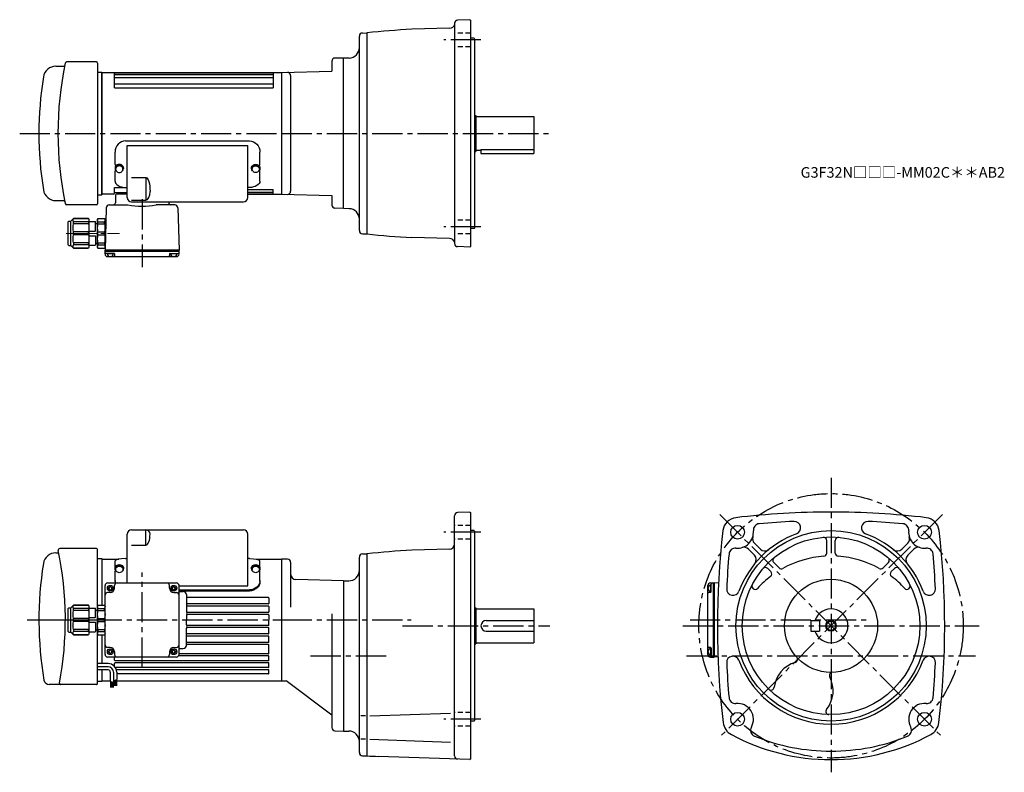
# Model space of a CAD drawing. Extents: x 28 to 959, y 54 to 766.
import ezdxf

# ---------------------------------------------------------------- set-up
doc = ezdxf.new("R2010")
doc.units = 0
doc.header["$LTSCALE"] = 3
doc.header["$MEASUREMENT"] = 0
for name, pattern in [('HIDDEN2', [4.7625, 3.175, -1.5875]), ('sekkei(A2)', [14.2875, 9.525, -1.5875, 1.5875, -1.5875]), ('sekkei_H', [2.38125, 1.5875, -0.79375]), ('一点鎖線', [13, 10, -1, 1, -1])]:
    doc.linetypes.add(name, pattern=pattern)
doc.layers.get('0').update_dxf_attribs({"linetype": 'CONTINUOUS'})
for name, color, linetype in [('CENTER', 3, 'sekkei(A2)'), ('HIDS', 1, 'HIDDEN2'), ('HOJO', 4, 'CONTINUOUS')]:
    doc.layers.add(name, color=color, linetype=linetype)
doc.layers.add('TITLE', color=4, linetype='CONTINUOUS', plot=False)
doc.styles.get("Standard").update_dxf_attribs({"font": 'simplex.shx', "bigfont": 'extfont.shx'})

# ---------------------------------------------------------------- blocks, each defined once
blk = doc.blocks.new('A$C33C94664')
for p, q in [((0, 4), (0.45, 4)), ((0.45, 3.5), (1.01, 3.5)), ((0, -4), (0.45, -4)), ((0.45, -3.5), (1.01, -3.5))]:
    blk.add_line(p, q)
for centre, start, end in [((-2.17, -5.8), 59.96852, 65.00401), ((-2.17, 5.8), 294.99599, 300.03148)]:
    blk.add_arc(centre, 10, start, end)
for centre, major_axis, ratio, start_param, end_param in [((0, 0), (0, 4), 0.829038, 0, 3.141593), ((0.45, 0), (0, 4), 0.829038, 5.535059, 10.175421), ((0.45, 0), (0, 3.5), 0.829038, 0, 3.141593), ((1.01, 0), (0, 3.5), 0.829038, 5.914357, 9.793606), ((1.7, 0), (0, -3.17), 0.828887, 0.446842, 2.694751)]:
    blk.add_ellipse(centre, major_axis=major_axis, ratio=ratio, start_param=start_param, end_param=end_param)
blk = doc.blocks.new('A$C10207726-上-2')
for p, q in [((-22.56, 11.85), (94.44, 11.85)), ((-32.56, -10.52), (-32.56, 1.34)), ((-21.06, -41.67), (-21.06, 7.5)), ((-21.06, 7.5), (92.94, 7.5)), ((92.94, -41.67), (92.94, 7.5)), ((104.44, -10.52), (104.44, 1.34)), ((-32.56, -26.02), (-32.56, -16.6)), ((104.44, -26.02), (104.44, -16.6)), ((-17.06, -22.79), (-3.47, -22.79)), ((-3.47, -22.79), (-3.47, -44.02)), ((-22.56, -32.09), (-21.06, -32.09)), ((94.44, -32.09), (92.94, -32.09)), ((-17.06, -44.02), (-3.47, -44.02)), ((-17.06, -45.67), (88.94, -45.67))]:
    blk.add_line(p, q)
for centre, radius, start, end in [((-31.56, -10.52), 1, 180, 267.7068), ((-31.56, -16.6), 1, 119.61713, 180), ((103.44, -10.52), 1, 272.2932, 0), ((103.44, -16.6), 1, 0, 60.38287), ((-17.06, -41.67), 4, 180, 270), ((88.94, -41.67), 4, 270, 0)]:
    blk.add_arc(centre, radius, start, end)
for centre, major_axis, ratio in [((-22.56, 1.34), (0, -10.51), 0.951378), ((-22.56, -26.02), (10, 0), 0.606969), ((-3.47, -35.75), (0, 8.27), 0.483777)]:
    blk.add_ellipse(centre, major_axis=major_axis, ratio=ratio, start_param=3.141593, end_param=4.712389)
at = {"extrusion": (0, 0, -1)}
for centre, major_axis, ratio in [((94.44, 1.34), (0, -10.51), 0.951378), ((-3.47, -35.75), (0, -12.97), 0.308511), ((94.44, -26.02), (-10, 0), 0.606969)]:
    blk.add_ellipse(centre, major_axis=major_axis, ratio=ratio, start_param=3.141593, end_param=4.712389, dxfattribs=at)
blk = doc.blocks.new('C2BG1216キャプコン-F用')
for p, q in [((-0.76, 12.65), (0, 12.65)), ((0, 13.5), (0.35, 14.1)), ((0, -13.5), (0, 13.5)), ((6.65, 14.1), (0.35, 14.1)), ((6.65, 10.92), (0.35, 10.92)), ((0.35, 8.93), (0.35, 10.92)), ((7, 13.5), (6.65, 14.1)), ((6.65, 8.93), (6.65, 10.92)), ((7, -13.5), (7, 13.5)), ((9, 9.4), (7, 9.4)), ((9, 2.5), (9, 10.75)), ((15.3, 11.05), (9.3, 11.05)), ((15.3, 13.5), (15.65, 14.1)), ((15.3, 13.5), (15.3, -13.5)), ((29.65, 14.1), (15.65, 14.1)), ((15.65, 14.1), (15.65, 14.03)), ((15.65, 14.03), (29.65, 14.03)), ((15.65, 10.92), (29.65, 10.92)), ((15.65, 10.92), (15.65, 8.93)), ((32.3, 11.45), (29.65, 14.1)), ((29.65, 14.03), (29.65, 14.1)), ((29.65, 8.93), (29.65, 10.92)), ((32.3, -11.45), (32.3, 11.45)), ((34.2, 11.45), (32.3, 11.45)), ((34.7, -10.95), (34.7, 10.95)), ((6.65, 8.93), (0.35, 8.93)), ((0.35, -1.41), (0.35, 1.41)), ((6.65, 1.41), (0.35, 1.41)), ((6.65, -1.41), (6.65, 1.41)), ((15.3, 2.2), (9.3, 2.2)), ((15.65, 8.93), (29.65, 8.93)), ((15.65, -1.41), (15.65, 1.41)), ((15.65, 1.41), (29.65, 1.41)), ((29.65, -1.41), (29.65, 1.41)), ((6.65, -1.41), (0.35, -1.41)), ((6.65, -8.93), (0.35, -8.93)), ((0.35, -8.93), (0.35, -10.92)), ((6.65, -8.93), (6.65, -10.92)), ((9, -2.5), (9, -10.75)), ((15.3, -2.2), (9.3, -2.2)), ((15.65, -1.41), (29.65, -1.41)), ((15.65, -8.93), (29.65, -8.93)), ((15.65, -10.92), (15.65, -8.93)), ((29.65, -8.93), (29.65, -10.92)), ((0, -13.5), (0.35, -14.1)), ((6.65, -10.92), (0.35, -10.92)), ((6.65, -14.1), (0.35, -14.1)), ((7, -13.5), (6.65, -14.1)), ((9, -9.4), (7, -9.4)), ((15.3, -11.05), (9.3, -11.05)), ((15.3, -13.5), (15.65, -14.1)), ((15.65, -10.92), (29.65, -10.92)), ((15.65, -14.03), (29.65, -14.03)), ((15.65, -14.1), (15.65, -14.03)), ((29.65, -14.1), (15.65, -14.1)), ((32.3, -11.45), (29.65, -14.1)), ((29.65, -14.03), (29.65, -14.1)), ((34.2, -11.45), (32.3, -11.45))]:
    blk.add_line(p, q)
for centre, radius, start, end in [((3.83, 12.51), 3.83, 155.4551, 204.5449), ((3.17, 12.51), 3.83, 335.4551, 24.5449), ((9.3, 10.75), 0.3, 90, 180), ((18.97, 12.47), 3.67, 154.91816, 205.08184), ((27.93, 12.47), 2.32, 317.85821, 42.14179), ((34.2, 10.95), 0.5, 0, 90), ((20.58, 5.17), 20.58, 169.47134, 190.52866), ((-13.58, 5.17), 20.58, 349.47134, 10.52866), ((9.3, 2.5), 0.3, 180, 270), ((35.88, 5.17), 20.58, 169.47134, 190.52866), ((18.17, 5.17), 12.08, 341.86526, 18.13474), ((20.58, -5.17), 20.58, 169.47134, 190.52866), ((-13.58, -5.17), 20.58, 349.47134, 10.52866), ((9.3, -2.5), 0.3, 90, 180), ((35.88, -5.17), 20.58, 169.47134, 190.52866), ((18.17, -5.17), 12.08, 341.86526, 18.13474), ((3.83, -12.51), 3.83, 155.4551, 204.5449), ((3.17, -12.51), 3.83, 335.4551, 24.5449), ((9.3, -10.75), 0.3, 180, 270), ((18.97, -12.47), 3.67, 154.91816, 205.08184), ((27.93, -12.47), 2.32, 317.85821, 42.14179), ((34.2, -10.95), 0.5, 270, 0)]:
    blk.add_arc(centre, radius, start, end)
at = {"layer": 'CENTER', "linetype": '一点鎖線', "lineweight": 13}
blk.add_line((36.8, 0), (-13.6, 0), dxfattribs=at)
blk = doc.blocks.new('C2BG1216キャプコン-F_ABOX用')
blk.add_blockref('C2BG1216キャプコン-F用', (0, 0))
blk = doc.blocks.new('A$C0F605211-A-BOX-020')
for p, q in [((11.5, 37.42), (117.5, 37.42)), ((25.09, 23.1), (25.09, 37.42)), ((7.5, -12.67), (7.5, 33.42)), ((121.5, -15.48), (121.5, 33.42)), ((11.5, 23.1), (25.09, 23.1)), ((6, 10.39), (7.5, 10.39)), ((123, 10.39), (121.5, 10.39)), ((-4, 2.35), (-4, 8.09)), ((133, 2.35), (133, 8.09)), ((-4, -11.3), (-4, -1.61)), ((133, -11.3), (133, -1.61)), ((56.5, -15.48), (121.5, -15.48)), ((56.5, -19.25), (123, -19.25)), ((56.5, -20.18), (123, -20.18))]:
    blk.add_line(p, q)
for centre, radius, start, end in [((11.5, 33.42), 4, 90, 180), ((117.5, 33.42), 4, 0, 90), ((-3, 3.18), 1, 180, 221.78237), ((-3, 2.35), 1, 180, 201.90723), ((132, 2.35), 1, 338.12103, 0), ((-3, -1.61), 1, 118.4587, 180), ((132, -1.61), 1, 0, 61.52752)]:
    blk.add_arc(centre, radius, start, end)
for centre, major_axis, ratio, start_param, end_param in [((25.09, 33.58), (4, 0), 0.961258, 0, 1.570796), ((25.09, 33.58), (0, -10.48), 0.381777, 0, 1.570796), ((6, 8.09), (-10, 0), 0.229962, 4.712389, 6.283185), ((6, -10.37), (-10, 0), 0.888424, 0, 0.262231), ((6, -11.3), (-10, 0), 0.888424, 0, 0.154948)]:
    blk.add_ellipse(centre, major_axis=major_axis, ratio=ratio, start_param=start_param, end_param=end_param)
at = {"extrusion": (0, 0, -1)}
for centre, ratio, start_param, end_param in [((123, 8.09), 0.229962, 4.712389, 6.283185), ((123, -10.37), 0.888424, 0, 1.570796), ((123, -11.3), 0.888424, 0, 1.570796)]:
    blk.add_ellipse(centre, major_axis=(10, 0), ratio=ratio, start_param=start_param, end_param=end_param, dxfattribs=at)
blk = doc.blocks.new('C2BG1216キャプコン-GH用')
for p, q in [((0, 13.5), (0.35, 14.1)), ((0, -13.5), (0, 13.5)), ((6.65, 14.1), (0.35, 14.1)), ((6.65, 10.92), (0.35, 10.92)), ((0.35, 8.93), (0.35, 10.92)), ((7, 13.5), (6.65, 14.1)), ((6.65, 8.93), (6.65, 10.92)), ((7, -13.5), (7, 13.5)), ((9, 9.4), (7, 9.4)), ((9, 2.5), (9, 10.75)), ((15.3, 11.05), (9.3, 11.05)), ((15.3, 13.5), (15.65, 14.1)), ((15.3, 13.5), (15.3, -13.5)), ((29.65, 14.1), (15.65, 14.1)), ((15.65, 14.1), (15.65, 14.03)), ((15.65, 14.03), (29.65, 14.03)), ((15.65, 10.92), (29.65, 10.92)), ((15.65, 10.92), (15.65, 8.93)), ((32.3, 11.45), (29.65, 14.1)), ((29.65, 14.03), (29.65, 14.1)), ((29.65, 8.93), (29.65, 10.92)), ((32.3, -11.45), (32.3, 11.45)), ((34.2, 11.45), (32.3, 11.45)), ((34.7, -10.95), (34.7, 10.95)), ((6.65, 8.93), (0.35, 8.93)), ((0.35, -1.41), (0.35, 1.41)), ((6.65, 1.41), (0.35, 1.41)), ((6.65, -1.41), (6.65, 1.41)), ((15.3, 2.2), (9.3, 2.2)), ((15.65, 8.93), (29.65, 8.93)), ((15.65, -1.41), (15.65, 1.41)), ((15.65, 1.41), (29.65, 1.41)), ((29.65, -1.41), (29.65, 1.41)), ((6.65, -1.41), (0.35, -1.41)), ((6.65, -8.93), (0.35, -8.93)), ((0.35, -8.93), (0.35, -10.92)), ((6.65, -8.93), (6.65, -10.92)), ((9, -2.5), (9, -10.75)), ((15.3, -2.2), (9.3, -2.2)), ((15.65, -1.41), (29.65, -1.41)), ((15.65, -8.93), (29.65, -8.93)), ((15.65, -10.92), (15.65, -8.93)), ((29.65, -8.93), (29.65, -10.92)), ((0, -13.5), (0.35, -14.1)), ((6.65, -10.92), (0.35, -10.92)), ((6.65, -14.1), (0.35, -14.1)), ((7, -13.5), (6.65, -14.1)), ((9, -9.4), (7, -9.4)), ((15.3, -11.05), (9.3, -11.05)), ((15.3, -13.5), (15.65, -14.1)), ((15.65, -10.92), (29.65, -10.92)), ((15.65, -14.03), (29.65, -14.03)), ((15.65, -14.1), (15.65, -14.03)), ((29.65, -14.1), (15.65, -14.1)), ((32.3, -11.45), (29.65, -14.1)), ((29.65, -14.03), (29.65, -14.1)), ((34.2, -11.45), (32.3, -11.45))]:
    blk.add_line(p, q)
for centre, radius, start, end in [((3.83, 12.51), 3.83, 155.4551, 204.5449), ((3.17, 12.51), 3.83, 335.4551, 24.5449), ((9.3, 10.75), 0.3, 90, 180), ((18.97, 12.47), 3.67, 154.91816, 205.08184), ((27.93, 12.47), 2.32, 317.85821, 42.14179), ((34.2, 10.95), 0.5, 0, 90), ((20.58, 5.17), 20.58, 169.47134, 190.52866), ((-13.58, 5.17), 20.58, 349.47134, 10.52866), ((9.3, 2.5), 0.3, 180, 270), ((35.88, 5.17), 20.58, 169.47134, 190.52866), ((18.17, 5.17), 12.08, 341.86526, 18.13474), ((20.58, -5.17), 20.58, 169.47134, 190.52866), ((-13.58, -5.17), 20.58, 349.47134, 10.52866), ((9.3, -2.5), 0.3, 90, 180), ((35.88, -5.17), 20.58, 169.47134, 190.52866), ((18.17, -5.17), 12.08, 341.86526, 18.13474), ((3.83, -12.51), 3.83, 155.4551, 204.5449), ((3.17, -12.51), 3.83, 335.4551, 24.5449), ((9.3, -10.75), 0.3, 180, 270), ((18.97, -12.47), 3.67, 154.91816, 205.08184), ((27.93, -12.47), 2.32, 317.85821, 42.14179), ((34.2, -10.95), 0.5, 270, 0)]:
    blk.add_arc(centre, radius, start, end)
at = {"layer": 'CENTER', "linetype": '一点鎖線', "lineweight": 13}
blk.add_line((36.8, 0), (-13.6, 0), dxfattribs=at)

msp = doc.modelspace()

# ---------------------------------------------------------------- linework, layer by layer
for p, q in [((453.75, 765.78), (442.15, 765.38)), ((453.75, 765.78), (454.25, 765.3)), ((454.25, 765.3), (454.25, 551.3)), ((434.61, 757.67), (398.94, 756.73)), ((439.25, 762.38), (439.25, 554.22)), ((349.25, 566.41), (349.25, 750.19)), ((352.17, 753.19), (356.25, 753.3)), ((356.25, 753.3), (356.25, 563.3)), ((457.75, 748.3), (454.25, 748.3)), ((457.75, 748.3), (458.25, 747.8)), ((458.25, 747.8), (458.25, 568.8)), ((323.25, 726.51), (323.25, 717.04)), ((334.25, 729.3), (326.33, 729.51)), ((339.6, 729.49), (334.25, 729.3)), ((334.25, 587.3), (334.25, 729.3)), ((62.32, 721.8), (69.67, 721.8)), ((100.75, 725.8), (72.53, 725.8)), ((101.75, 724.8), (101.75, 591.8)), ((275.75, 715.8), (323.25, 717.04)), ((101.75, 716.3), (105.75, 716.3)), ((105.75, 716.3), (105.75, 600.3)), ((105.75, 715.8), (105.75, 600.8)), ((105.75, 715.8), (275.75, 715.8)), ((105.75, 600.8), (105.75, 715.8)), ((117.75, 701.3), (117.75, 715.8)), ((117.75, 715.46), (267.75, 715.46)), ((117.75, 713.99), (267.75, 713.99)), ((117.75, 711.26), (267.75, 711.26)), ((267.75, 715.8), (267.75, 701.3)), ((275.75, 715.8), (275.75, 600.8)), ((275.75, 715.8), (275.75, 600.8)), ((275.75, 715.8), (275.75, 600.8)), ((275.75, 715.8), (275.75, 600.8)), ((275.75, 715.8), (275.75, 600.8)), ((275.75, 715.8), (275.75, 600.8)), ((284.25, 712.94), (284.25, 603.66)), ((117.75, 705.16), (267.75, 705.16)), ((117.75, 701.3), (267.75, 701.3)), ((458.25, 675.3), (459.25, 675.3)), ((459.25, 675.3), (459.25, 641.3)), ((459.25, 674.3), (514.25, 674.3)), ((514.25, 674.3), (514.25, 639.3)), ((464.25, 643.1), (464.25, 639.3)), ((464.25, 643.1), (514.25, 643.1)), ((458.25, 641.3), (459.25, 641.3)), ((459.25, 642.3), (464.25, 642.3)), ((464.25, 639.3), (514.25, 639.3)), ((117.75, 601.8), (117.75, 607.1)), ((117.75, 607.1), (129.75, 607.1)), ((243.75, 605.34), (267.75, 605.34)), ((267.75, 600.8), (267.75, 605.34)), ((101.75, 600.3), (105.75, 600.3)), ((116.75, 600.8), (105.75, 600.8)), ((117.75, 602.3), (129.75, 602.3)), ((118.72, 599.83), (118.54, 592.75)), ((129.75, 600.8), (119.72, 600.8)), ((120.75, 600.8), (120.75, 602.3)), ((243.75, 602.61), (267.75, 602.61)), ((243.75, 601.14), (267.75, 601.14)), ((243.75, 600.8), (275.75, 600.8)), ((275.75, 600.8), (323.25, 599.56)), ((323.25, 599.56), (323.25, 590.51)), ((62.32, 594.8), (69.67, 594.8)), ((100.75, 590.8), (72.53, 590.8)), ((109.81, 587.88), (108.75, 547.8)), ((112.8, 590.8), (130.44, 590.8)), ((174.7, 590.8), (157.06, 590.8)), ((168.94, 593.58), (168.96, 592.75)), ((177.69, 587.88), (178.75, 547.8)), ((334.25, 587.3), (326.17, 587.51)), ((339.6, 587.11), (334.25, 587.3)), ((457.75, 568.3), (454.25, 568.3)), ((457.75, 568.3), (458.25, 568.8)), ((352.17, 563.41), (356.25, 563.3)), ((434.61, 558.93), (398.94, 559.87)), ((453.75, 550.82), (442.15, 551.22)), ((453.75, 550.82), (454.25, 551.3)), ((178.75, 547.8), (108.75, 547.8)), ((108.75, 546.8), (108.75, 547.8)), ((178.75, 546.8), (108.75, 546.8)), ((108.75, 544.3), (108.75, 546.8)), ((117.26, 544.8), (109.75, 544.8)), ((116.71, 544.3), (110.79, 544.3)), ((111.25, 541.8), (176.25, 541.8)), ((113.75, 542.3), (113.47, 541.81)), ((113.75, 542.3), (114.03, 541.81)), ((117.76, 544.31), (117.8, 542.77)), ((169.74, 544.31), (169.7, 542.77)), ((170.24, 544.8), (177.75, 544.8)), ((176.71, 544.3), (170.79, 544.3)), ((173.75, 542.3), (173.47, 541.81)), ((173.75, 542.3), (174.03, 541.81)), ((178.75, 546.8), (178.75, 547.8)), ((178.75, 544.3), (178.75, 546.8)), ((453.75, 300.28), (442.15, 299.88)), ((453.75, 300.28), (454.25, 299.8)), ((454.25, 299.8), (454.25, 66.8)), ((439.25, 69.72), (439.25, 296.88)), ((457.75, 282.8), (454.25, 282.8)), ((457.75, 282.8), (458.25, 282.3)), ((458.25, 282.3), (458.25, 103.3)), ((722.75, 270.96), (728.43, 265.27)), ((791.25, 261.55), (791.25, 273.5)), ((799.25, 261.55), (799.25, 273.5)), ((867.75, 270.96), (862.07, 265.27)), ((62.32, 261.8), (63.77, 261.8)), ((100.75, 265.8), (66.01, 265.8)), ((101.75, 208.8), (101.75, 264.8)), ((352.17, 260.69), (356.25, 260.8)), ((356.25, 260.8), (356.25, 69.8)), ((434.38, 265.16), (398.94, 264.23)), ((717.09, 265.3), (722.78, 259.62)), ((873.41, 265.3), (867.72, 259.62)), ((101.75, 256.3), (105.75, 256.3)), ((105.75, 256.3), (105.75, 212.4)), ((105.75, 255.8), (121.73, 255.8)), ((105.75, 255.8), (105.75, 212.4)), ((105.75, 255.8), (105.75, 212.4)), ((251.77, 255.8), (275.75, 255.8)), ((281.25, 255.8), (275.75, 255.8)), ((275.75, 255.8), (275.75, 140.8)), ((275.75, 255.8), (275.75, 140.8)), ((275.75, 255.8), (275.75, 140.8)), ((275.75, 255.8), (275.75, 140.8)), ((284.25, 252.8), (284.25, 210.55)), ((349.25, 72.91), (349.25, 257.69)), ((741.02, 252.69), (746.11, 247.59)), ((849.48, 252.69), (844.39, 247.59)), ((735.36, 247.03), (738.36, 244.03)), ((855.14, 247.03), (852.14, 244.03)), ((111.25, 233.3), (176.25, 233.3)), ((334.25, 235.3), (289.12, 236.48)), ((334.25, 235.3), (339.25, 235.3)), ((334.25, 235.3), (334.25, 93.3)), ((681.25, 233.3), (683.75, 233.3)), ((683.75, 233.3), (683.75, 163.3)), ((683.75, 233.3), (684.75, 233.3)), ((688.81, 233.19), (684.75, 233.3)), ((684.75, 233.3), (684.75, 163.3)), ((684.75, 233.3), (684.75, 163.3)), ((108.75, 165.8), (108.75, 230.8)), ((113.75, 224.3), (111.25, 224.3)), ((112, 228.7), (112, 227.9)), ((113.35, 230.05), (114.15, 230.05)), ((113.35, 226.55), (114.15, 226.55)), ((115.5, 228.7), (115.5, 227.9)), ((117.75, 228.3), (117.75, 230.8)), ((169.75, 228.3), (169.75, 230.8)), ((172, 228.7), (172, 227.9)), ((173.35, 230.05), (174.15, 230.05)), ((173.35, 226.55), (174.15, 226.55)), ((173.75, 224.3), (176.25, 224.3)), ((175.5, 228.7), (175.5, 227.9)), ((178.75, 165.8), (178.75, 230.8)), ((178.75, 225.3), (182.75, 225.3)), ((678.75, 165.8), (678.75, 230.8)), ((679.25, 228.3), (678.76, 228.58)), ((679.25, 228.3), (678.76, 228.02)), ((681.26, 224.29), (679.72, 224.25)), ((681.25, 231.26), (681.25, 225.34)), ((681.75, 224.79), (681.75, 232.3)), ((185.75, 222.3), (185.75, 206)), ((263.25, 219.5), (186.25, 219.5)), ((263.75, 219), (263.75, 214)), ((263.25, 213.5), (186.25, 213.5)), ((263.25, 211.5), (186.25, 211.5)), ((263.25, 205.5), (186.25, 205.5)), ((263.75, 211), (263.75, 206)), ((458.25, 209.8), (459.25, 209.8)), ((459.25, 209.8), (459.25, 175.8)), ((459.25, 208.8), (514.25, 208.8)), ((514.25, 208.8), (514.25, 176.8)), ((185.75, 203), (185.75, 198.3)), ((185.75, 193.6), (185.75, 198.3)), ((263.25, 203.5), (186.25, 203.5)), ((263.75, 203), (263.75, 198.3)), ((263.75, 193.6), (263.75, 198.3)), ((323.25, 204.05), (323.25, 96.51)), ((469.25, 197.8), (514.25, 197.8)), ((776.25, 197.8), (784.25, 197.8)), ((776.25, 197.8), (776.25, 187.8)), ((784.25, 197.8), (784.25, 187.8)), ((101.75, 138.31), (101.75, 187.8)), ((185.75, 174.3), (185.75, 190.6)), ((263.25, 193.1), (186.25, 193.1)), ((263.25, 191.1), (186.25, 191.1)), ((263.75, 185.6), (263.75, 190.6)), ((469.25, 187.8), (514.25, 187.8)), ((776.25, 187.8), (784.25, 187.8)), ((105.75, 184.2), (105.75, 157.04)), ((105.75, 184.2), (105.75, 157.04)), ((263.25, 185.1), (186.25, 185.1)), ((263.25, 183.1), (186.25, 183.1)), ((263.25, 177.1), (186.25, 177.1)), ((263.75, 177.6), (263.75, 182.6)), ((113.75, 172.3), (111.25, 172.3)), ((112, 168.7), (112, 167.9)), ((113.35, 170.05), (114.15, 170.05)), ((115.5, 168.7), (115.5, 167.9)), ((117.75, 168.3), (117.75, 165.8)), ((169.75, 168.3), (169.75, 165.8)), ((172, 168.7), (172, 167.9)), ((173.35, 170.05), (174.15, 170.05)), ((173.75, 172.3), (176.25, 172.3)), ((175.5, 168.7), (175.5, 167.9)), ((178.75, 171.3), (182.75, 171.3)), ((263.25, 175.1), (186.25, 175.1)), ((263.75, 166.8), (263.75, 174.6)), ((458.25, 175.8), (459.25, 175.8)), ((459.25, 176.8), (514.25, 176.8)), ((679.25, 168.3), (678.76, 168.58)), ((679.25, 168.3), (678.76, 168.02)), ((681.26, 172.31), (679.72, 172.35)), ((681.25, 171.26), (681.25, 165.34)), ((681.75, 171.81), (681.75, 164.3)), ((176.25, 163.3), (111.25, 163.3)), ((113.35, 166.55), (114.15, 166.55)), ((117.75, 160.3), (117.75, 163.3)), ((263.25, 159.8), (118.25, 159.8)), ((173.35, 166.55), (174.15, 166.55)), ((263.25, 164.3), (178.25, 164.3)), ((263.25, 166.3), (178.75, 166.3)), ((263.75, 160.3), (263.75, 163.8)), ((681.25, 163.3), (683.75, 163.3)), ((683.75, 163.3), (684.75, 163.3)), ((688.31, 163.4), (684.75, 163.3)), ((111.77, 157.04), (101.75, 157.04)), ((111.77, 154.04), (101.75, 154.04)), ((111.77, 151.04), (101.75, 151.04)), ((105.75, 151.04), (105.75, 140.8)), ((105.75, 151.04), (105.75, 140.3)), ((113.77, 149.04), (113.77, 140.32)), ((116.77, 149.04), (116.77, 139.06)), ((117.75, 154.35), (117.75, 157.3)), ((263.25, 157.8), (118.25, 157.8)), ((263.25, 153.3), (118.54, 153.3)), ((263.25, 151.3), (119.44, 151.3)), ((119.77, 149.04), (119.77, 141.91)), ((263.75, 153.8), (263.75, 157.3)), ((263.75, 147.8), (263.75, 150.8)), ((101.75, 140.3), (105.75, 140.3)), ((105.75, 140.8), (113.77, 140.8)), ((113.77, 140.32), (116.77, 139.06)), ((114.07, 140.2), (114.07, 134.39)), ((114.27, 140.11), (114.27, 134.39)), ((114.47, 140.03), (114.47, 134.39)), ((114.67, 139.95), (114.67, 134.39)), ((114.87, 139.86), (114.87, 134.39)), ((115.07, 139.78), (115.07, 134.39)), ((115.27, 139.69), (115.27, 134.39)), ((116.77, 140.78), (119.77, 141.91)), ((116.83, 140.8), (117.07, 140.8)), ((117.07, 140.89), (117.07, 136.16)), ((117.27, 140.97), (117.27, 136.16)), ((117.47, 141.04), (117.47, 136.16)), ((117.67, 141.12), (117.67, 136.16)), ((117.87, 141.19), (117.87, 136.16)), ((118.07, 141.27), (118.07, 136.16)), ((118.27, 141.34), (118.27, 136.16)), ((118.47, 141.42), (118.47, 136.16)), ((118.67, 141.49), (118.67, 136.16)), ((118.87, 141.57), (118.87, 136.16)), ((119.07, 141.65), (119.07, 136.16)), ((119.27, 141.72), (119.27, 136.16)), ((119.47, 141.8), (119.47, 136.16)), ((119.47, 140.8), (275.75, 140.8)), ((263.25, 147.3), (119.77, 147.3)), ((275.75, 140.8), (280.12, 140.8)), ((323.25, 108.3), (280.12, 140.8)), ((100.74, 137.31), (55.96, 137.31)), ((115.47, 139.61), (115.47, 134.39)), ((115.67, 139.53), (115.67, 134.39)), ((115.87, 139.44), (115.87, 134.39)), ((116.07, 139.36), (116.07, 134.39)), ((116.27, 139.27), (116.27, 134.39)), ((116.47, 139.19), (116.47, 134.39)), ((354.94, 107.62), (350.62, 107.62)), ((359.07, 107.62), (435.27, 110.28)), ((457.75, 102.8), (454.25, 102.8)), ((457.75, 102.8), (458.25, 103.3)), ((326.17, 93.51), (334.25, 93.3)), ((334.25, 93.3), (339.25, 93.3)), ((354.94, 85.47), (350.62, 85.47)), ((359.07, 85.47), (435.27, 82.81)), ((352.17, 69.91), (356.25, 69.8)), ((453.75, 66.32), (367.21, 69.34)), ((453.75, 66.32), (454.25, 66.8))]:
    msp.add_line(p, q)
for centre, radius in [((706.86, 281.19), 6.5), ((795.25, 192.8), 90), ((883.64, 281.19), 6.5), ((795.25, 192.8), 84), ((795.25, 192.8), 44), ((113.75, 228.3), 2.75), ((173.75, 228.3), 2.75), ((795.25, 192.8), 4.35), ((113.75, 168.3), 2.75), ((173.75, 168.3), 2.75), ((706.86, 104.41), 6.5), ((883.64, 104.41), 6.5)]:
    msp.add_circle(centre, radius)
for centre, radius, start, end in [((442.25, 762.38), 3, 92.00223, 180), ((439.25, -12.21), 770, 93.00113, 96.18809), ((434.48, 762.66), 5, 271.50079, 347.71381), ((352.25, 750.19), 3, 91.5, 180), ((339.25, 739.48), 10, 272.00128, 0), ((326.25, 726.51), 3, 88.50014, 180), ((62.32, 709.8), 12, 90, 170.96651), ((389.23, 658.3), 325, 168.22795, 191.77205), ((69.67, 722.8), 1, 270, 348.58875), ((72.53, 724.3), 1.5, 90, 168.22795), ((100.75, 724.8), 1, 0, 90), ((386.25, 658.3), 340, 170.96651, 189.03349), ((281.25, 712.94), 3, 0, 91.50056), ((62.32, 606.8), 12, 189.03349, 270), ((116.75, 601.8), 1, 270, 0), ((119.72, 599.8), 1, 90, 178.4994), ((281.25, 603.66), 3, 268.50012, 0), ((69.67, 593.8), 1, 11.41126, 90), ((72.53, 592.3), 1.5, 191.77205, 270), ((100.75, 591.8), 1, 270, 0), ((112.8, 587.8), 3, 90, 178.50027), ((116.54, 592.8), 2, 270, 358.50008), ((143.75, 658.3), 68.8, 258.84418, 281.15582), ((170.96, 592.8), 2, 181.49995, 270), ((174.7, 587.8), 3, 1.4999, 90), ((326.25, 590.51), 3, 180, 268.50031), ((339.25, 577.12), 10, 0, 87.99872), ((352.25, 566.41), 3, 180, 268.5), ((439.25, 1328.81), 770, 263.81192, 266.99887), ((434.48, 553.94), 5, 17.40349, 88.49958), ((442.25, 554.22), 3, 180, 267.99777), ((109.75, 545.8), 1, 180, 270), ((111.25, 544.3), 2.5, 180, 270), ((113.75, 544.8), 3, 180, 0), ((117.26, 544.3), 0.5, 1.5002, 90), ((118.8, 542.8), 1, 181.5004, 270), ((168.7, 542.8), 1, 270, 358.5002), ((170.24, 544.3), 0.5, 90, 178.5), ((173.75, 544.8), 3, 180, 0), ((176.25, 544.3), 2.5, 270, 0), ((177.75, 545.8), 1, 270, 0), ((442.25, 296.88), 3, 92, 180), ((795.25, -469.7), 770, 90, 96.71645), ((795.25, -469.7), 770, 83.28355, 90), ((706.93, 281.12), 14, 97.15169, 173.29069), ((727.76, 283.28), 6, 94.13142, 185.7193), ((795.25, -469.7), 762, 92.63464, 95.12226), ((760.5, 285.5), 6, 290.54623, 92.63489), ((830, 285.5), 6, 87.36511, 249.4538), ((795.25, -469.7), 762, 84.87774, 87.36536), ((862.74, 283.28), 6, 354.2807, 85.86858), ((883.57, 281.12), 14, 6.7093, 82.84831), ((1457.75, 192.8), 770, 173.29089, 186.8221), ((706.86, 281.19), 15, 264.28064, 5.71924), ((795.25, 192.8), 93, 110.5492, 159.4511), ((795.25, 192.8), 93, 20.54903, 69.45063), ((883.64, 281.19), 15, 174.28081, 275.71939), ((132.75, 192.8), 770, 353.1779, 6.70911), ((434.25, 270.16), 5, 271.50128, 0), ((726.99, 275.2), 6, 163.43671, 225.0002), ((788.25, 273.5), 3, 0, 94.96397), ((802.25, 273.5), 3, 85.03603, 180), ((863.51, 275.2), 6, 314.99985, 16.56329), ((62.32, 249.8), 12, 90, 170.96651), ((63.77, 262.8), 1, 270, 11.48264), ((66.01, 264.3), 1.5, 90, 191.66235), ((-253.75, 198.3), 325, 349.39587, 11.66236), ((100.75, 264.8), 1, 0, 90), ((352.25, 257.69), 3, 91.5, 180), ((439.25, -504.71), 770, 93.00113, 96.18809), ((1457.75, 192.8), 762, 174.87801, 177.3656), ((704.77, 260.29), 6, 84.2803, 174.87849), ((712.85, 261.06), 6, 45.00098, 106.5603), ((732.68, 269.52), 6, 225.0004, 309.19879), ((788.25, 261.55), 3, 274.11853, 0), ((802.25, 261.55), 3, 180, 265.8815), ((857.82, 269.52), 6, 230.80119, 314.99963), ((877.65, 261.06), 6, 73.43965, 134.99899), ((885.73, 260.29), 6, 5.12152, 95.7197), ((132.75, 192.8), 762, 2.63456, 5.12196), ((386.25, 198.3), 340, 170.96651, 189.62128), ((281.25, 252.8), 3, 0, 90), ((718.53, 255.37), 6, 320.79498, 45.00037), ((743.14, 254.81), 3, 130.04829, 225.0012), ((795.25, 164.3), 94.5, 94.1175, 118.83), ((795.25, 164.3), 94.5, 61.17004, 85.8825), ((847.36, 254.81), 3, 314.99881, 49.95169), ((871.97, 255.37), 6, 134.9996, 219.205), ((339.25, 245.3), 10, 270, 0), ((733.24, 244.91), 3, 45.00078, 139.96249), ((736.24, 241.91), 3, 307.24811, 44.99995), ((748.24, 249.72), 3, 225, 298.83029), ((842.27, 249.72), 3, 241.1697, 315.00005), ((854.26, 241.91), 3, 135, 232.75191), ((857.26, 244.91), 3, 40.03746, 134.99921), ((111.25, 230.8), 2.5, 90, 180), ((120.25, 230.8), 2.5, 90, 180), ((167.25, 230.8), 2.5, 0, 90), ((176.25, 230.8), 2.5, 0, 90), ((289.25, 241.48), 5, 180, 268.49991), ((681.25, 230.8), 2.5, 90, 180), ((682.75, 232.3), 1, 90, 180), ((795.25, 164.3), 94.5, 127.2478, 137.4596), ((795.25, 164.3), 94.5, 42.54041, 52.75224), ((111.25, 221.8), 2.5, 90, 180), ((112, 230.05), 1.35, 270, 0), ((112, 226.55), 1.35, 0, 90), ((113.75, 228.3), 4, 270, 0), ((115.5, 230.05), 1.35, 180, 270), ((115.5, 226.55), 1.35, 90, 180), ((173.75, 228.3), 4, 180, 270), ((172, 230.05), 1.35, 270, 0), ((172, 226.55), 1.35, 0, 90), ((175.5, 230.05), 1.35, 180, 270), ((175.5, 226.55), 1.35, 90, 180), ((176.25, 221.8), 2.5, 0, 90), ((182.75, 222.3), 3, 0, 90), ((681.75, 228.3), 3, 90, 270), ((679.75, 223.25), 1, 91.4998, 180), ((681.25, 224.79), 0.5, 271.5, 0), ((702.55, 227.55), 6, 177.3658, 339.44791), ((723.41, 230.22), 3, 152.48981, 317.45959), ((867.09, 230.22), 3, 222.5404, 27.51021), ((887.95, 227.55), 6, 200.5495, 2.63479), ((186.25, 222), 0.5, 180, 270), ((186.25, 219), 0.5, 90, 180), ((263.25, 219), 0.5, 0, 90), ((186.25, 214), 0.5, 180, 270), ((186.25, 211), 0.5, 90, 180), ((186.25, 206), 0.5, 180, 270), ((186.75, 204.5), 1, 90, 270), ((263.25, 214), 0.5, 270, 0), ((263.25, 211), 0.5, 0, 90), ((263.25, 206), 0.5, 270, 0), ((795.25, 192.8), 16, 198.21001, 161.78999), ((186.25, 203), 0.5, 90, 180), ((263.25, 203), 0.5, 0, 90), ((469.25, 192.8), 5, 90, 270), ((186.25, 193.6), 0.5, 180, 270), ((186.75, 192.1), 1, 90, 270), ((186.25, 190.6), 0.5, 90, 180), ((263.25, 193.6), 0.5, 270, 0), ((263.25, 190.6), 0.5, 0, 90), ((186.25, 185.6), 0.5, 180, 270), ((186.25, 182.6), 0.5, 90, 180), ((186.25, 177.6), 0.5, 180, 270), ((263.25, 185.6), 0.5, 270, 0), ((263.25, 182.6), 0.5, 0, 90), ((263.25, 177.6), 0.5, 270, 0), ((111.25, 174.8), 2.5, 180, 270), ((112, 170.05), 1.35, 270, 0), ((112, 166.55), 1.35, 0, 90), ((113.75, 168.3), 4, 0, 90), ((115.5, 170.05), 1.35, 180, 270), ((115.5, 166.55), 1.35, 90, 180), ((173.75, 168.3), 4, 90, 180), ((172, 170.05), 1.35, 270, 0), ((172, 166.55), 1.35, 0, 90), ((175.5, 170.05), 1.35, 180, 270), ((175.5, 166.55), 1.35, 90, 180), ((176.25, 174.8), 2.5, 270, 0), ((182.75, 174.3), 3, 270, 0), ((186.25, 174.6), 0.5, 90, 180), ((263.25, 174.6), 0.5, 0, 90), ((679.75, 173.35), 1, 180, 268.4996), ((681.75, 168.3), 3, 90, 270), ((681.25, 171.81), 0.5, 0, 88.4998), ((111.25, 165.8), 2.5, 180, 270), ((120.25, 165.8), 2.5, 180, 270), ((118.25, 160.3), 0.5, 180, 270), ((167.25, 165.8), 2.5, 270, 0), ((176.25, 165.8), 2.5, 270, 0), ((263.25, 166.8), 0.5, 270, 0), ((263.25, 163.8), 0.5, 0, 90), ((263.25, 160.3), 0.5, 270, 0), ((681.25, 165.8), 2.5, 180, 270), ((682.75, 164.3), 1, 180, 270), ((702.55, 158.05), 6, 20.54613, 182.63451), ((795.25, 192.8), 93, 200.5493, 339.4509), ((760.58, 161.06), 3, 286.23401, 42.46988), ((887.95, 158.05), 6, 357.36551, 159.4512), ((111.77, 149.04), 8, 0, 90), ((111.77, 149.04), 5, 0, 90), ((111.77, 149.04), 2, 0, 90), ((118.25, 157.3), 0.5, 90, 180), ((263.25, 157.3), 0.5, 0, 90), ((263.25, 153.8), 0.5, 270, 0), ((263.25, 150.8), 0.5, 0, 90), ((1457.75, 192.8), 762, 182.6346, 185.1221), ((769.25, 131.3), 28, 106.2356, 173.0928), ((132.75, 192.8), 762, 354.8779, 357.36539), ((55.96, 142.31), 5, 189.62128, 270), ((263.25, 147.8), 0.5, 270, 0), ((769.25, 131.3), 28, 321.07373, 27.93074), ((796.64, 145.82), 3, 91.68826, 207.931), ((66.68, 138.31), 1, 169.39587, 270), ((100.75, 138.31), 1, 269.5, 0), ((738.48, 135.03), 3, 225.5036, 353.09351), ((704.77, 125.31), 6, 185.1219, 275.71619), ((885.73, 125.31), 6, 264.28381, 354.87813), ((706.86, 104.41), 15, 330.36841, 95.71606), ((793.37, 111.82), 3, 141.0734, 268.67319), ((883.64, 104.41), 15, 84.28394, 209.63161), ((326.25, 96.51), 3, 180, 268.50049), ((339.25, 83.3), 10, 0, 90), ((708.1, 103.12), 15, 186.8219, 241.8938), ((725.11, 94.03), 6, 150.36819, 247.84731), ((865.39, 94.03), 6, 292.15269, 29.63179), ((882.4, 103.12), 15, 298.1062, 353.1781), ((795.25, 266.3), 200, 241.8938, 270), ((795.25, 266.3), 192, 247.8474, 270), ((795.25, 266.3), 200, 270, 298.1062), ((795.25, 266.3), 192, 270, 292.15256), ((352.25, 72.91), 3, 180, 268.50085), ((394.08, 838.87), 770, 267.18411, 268.00034), ((442.25, 69.72), 3, 180, 268.00034)]:
    msp.add_arc(centre, radius, start, end)
at = {"layer": 'CENTER'}
for p, q in [((464.25, 746.69), (429.25, 746.69)), ((28.07, 658.3), (285.75, 658.3)), ((275.75, 658.3), (529.25, 658.3)), ((143.75, 596.09), (143.75, 531.8)), ((464.25, 569.91), (429.25, 569.91)), ((795.25, 332.8), (795.25, 54.3)), ((900.54, 298.09), (689.23, 86.78)), ((689.96, 298.09), (901.27, 86.78)), ((464.25, 281.19), (429.25, 281.19)), ((143.75, 153.3), (143.75, 243.3)), ((35.28, 198.3), (105.75, 198.3)), ((53.25, 198.3), (287.61, 198.3)), ((275.75, 198.3), (398.38, 198.3)), ((661.91, 198.3), (828.61, 198.3)), ((390, 192.8), (529.25, 192.8)), ((655.25, 192.8), (935.25, 192.8)), ((303, 164.3), (376.84, 164.3)), ((658.54, 164.3), (931.96, 164.3)), ((464.25, 104.41), (429.25, 104.41))]:
    msp.add_line(p, q, dxfattribs=at)
msp.add_circle((795.25, 192.8), 125, dxfattribs=at)
at = {"layer": 'HIDS', "linetype": 'sekkei_H'}
for p, q in [((454.25, 753.19), (439.25, 753.19)), ((454.25, 740.19), (439.25, 740.19)), ((454.25, 576.41), (439.25, 576.41)), ((454.25, 563.41), (439.25, 563.41)), ((454.25, 287.69), (439.25, 287.69)), ((454.25, 274.69), (439.25, 274.69)), ((454.25, 110.91), (439.25, 110.91)), ((454.25, 97.91), (439.25, 97.91))]:
    msp.add_line(p, q, dxfattribs=at)
at = {"layer": 'HOJO'}
msp.add_circle((795.25, 192.8), 5, dxfattribs=at)

# ---------------------------------------------------------------- block references
for name, p in [('A$C10207726-上-2', (150.81, 639.26)), ('A$C0F605211-A-BOX-020', (122.25, 245.97))]:
    msp.add_blockref(name, p)
at = {"rotation": 270}
msp.add_blockref('A$C33C94664', (122.25, 625.59), dxfattribs=at)
at = {"xscale": -1}
for name, p, rotation in [('A$C33C94664', (251.25, 625.59), 90), ('C2BG1216キャプコン-F_ABOX用', (108.75, 563.8), 360), ('A$C33C94664', (122.25, 247.32), 90), ('A$C33C94664', (251.25, 247.32), 90)]:
    msp.add_blockref(name, p, dxfattribs=dict(at, rotation=rotation))
msp.add_blockref('C2BG1216キャプコン-GH用', (108.75, 198.3), dxfattribs=at)

# ---------------------------------------------------------------- texts
at = {"layer": 'TITLE'}
msp.add_text('G3F32N□□□-MM02C＊＊AB2', height=10, dxfattribs=at).set_placement((766.47, 616.42))

doc.saveas('drawing.dxf')
